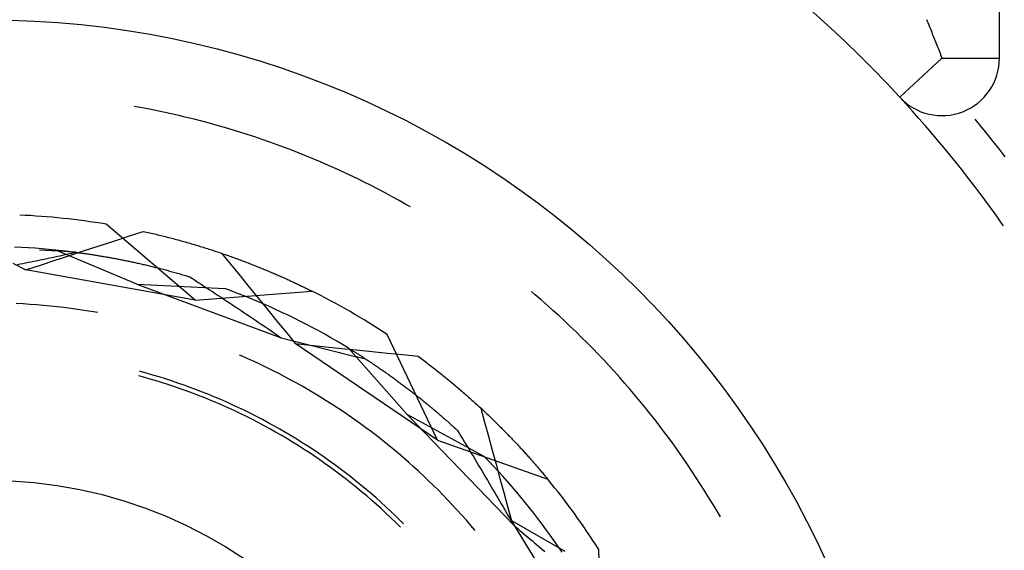
# Model space of a CAD drawing. Units: millimetres. Extents: x 0 to 841, y 0 to 594.
# Drawn here: x 278 to 282, y 391 to 394 of the extents above; entities that cross this region are included whole.
import ezdxf

# ---------------------------------------------------------------- set-up
doc = ezdxf.new("R2010")
doc.units = ezdxf.units.MM
doc.layers.add('SLD-0', color=179, linetype='Continuous')

msp = doc.modelspace()

# ---------------------------------------------------------------- linework, layer by layer
at = {"layer": 'SLD-0'}
for p, q in [((282.2152, 393.4134), (282.2152, 406.3068)), ((281.8981, 393.5813), (281.9009, 393.5744)), ((281.9009, 393.5744), (281.9037, 393.5676)), ((281.9037, 393.5676), (281.9065, 393.5607)), ((281.9065, 393.5607), (281.9093, 393.5538)), ((281.9093, 393.5538), (281.9121, 393.5469)), ((281.9121, 393.5469), (281.9149, 393.54)), ((281.9149, 393.54), (281.9177, 393.5331)), ((281.9177, 393.5331), (281.9205, 393.5261)), ((281.9205, 393.5261), (281.9233, 393.5192)), ((281.9233, 393.5192), (281.926, 393.5122)), ((281.926, 393.5122), (281.9288, 393.5052)), ((281.9288, 393.5052), (281.9316, 393.4982)), ((281.9316, 393.4982), (281.9344, 393.4913)), ((281.9344, 393.4913), (281.9372, 393.4842)), ((281.9372, 393.4842), (281.94, 393.4772)), ((281.94, 393.4772), (281.9428, 393.4702)), ((281.9428, 393.4702), (281.9456, 393.4631)), ((281.9456, 393.4631), (281.9484, 393.4561)), ((281.9484, 393.4561), (281.9512, 393.449)), ((281.9512, 393.449), (281.954, 393.4419)), ((281.954, 393.4419), (281.9568, 393.4348)), ((281.9568, 393.4348), (281.9596, 393.4277)), ((281.9596, 393.4277), (281.9624, 393.4206)), ((281.9624, 393.4206), (281.9652, 393.4134)), ((281.9652, 393.4134), (281.7816, 393.2438)), ((281.9652, 393.4134), (282.2152, 393.4134)), ((281.8096, 393.2132), (281.7816, 393.2438)), ((278.4805, 393.1989), (278.4542, 393.2036)), ((281.8374, 393.1824), (281.8096, 393.2132)), ((278.5142, 393.1925), (278.4805, 393.1989)), ((278.5479, 393.1859), (278.5142, 393.1925)), ((278.5815, 393.1789), (278.5479, 393.1859)), ((278.615, 393.1716), (278.5815, 393.1789)), ((278.6484, 393.164), (278.615, 393.1716)), ((278.6818, 393.156), (278.6484, 393.164)), ((281.8649, 393.1515), (281.8374, 393.1824)), ((278.7151, 393.1478), (278.6818, 393.156)), ((278.7483, 393.1393), (278.7151, 393.1478)), ((278.7815, 393.1304), (278.7483, 393.1393)), ((278.8146, 393.1212), (278.7815, 393.1304)), ((278.8475, 393.1118), (278.8146, 393.1212)), ((281.8922, 393.1203), (281.8649, 393.1515)), ((281.9193, 393.0889), (281.8922, 393.1203)), ((282.1346, 393.1174), (282.1096, 393.1476)), ((282.1612, 393.0846), (282.1346, 393.1174)), ((278.8804, 393.102), (278.8475, 393.1118)), ((278.9132, 393.0919), (278.8804, 393.102)), ((278.9459, 393.0815), (278.9132, 393.0919)), ((278.9785, 393.0708), (278.9459, 393.0815)), ((281.9461, 393.0573), (281.9193, 393.0889)), ((282.1876, 393.0516), (282.1612, 393.0846)), ((279.011, 393.0598), (278.9785, 393.0708)), ((279.0434, 393.0485), (279.011, 393.0598)), ((279.0757, 393.0369), (279.0434, 393.0485)), ((279.1079, 393.025), (279.0757, 393.0369)), ((281.9727, 393.0254), (281.9461, 393.0573)), ((282.2137, 393.0185), (282.1876, 393.0516)), ((279.1399, 393.0128), (279.1079, 393.025)), ((279.1719, 393.0003), (279.1399, 393.0128)), ((279.2037, 392.9875), (279.1719, 393.0003)), ((279.2354, 392.9744), (279.2037, 392.9875)), ((281.999, 392.9934), (281.9727, 393.0254)), ((282.0251, 392.9612), (281.999, 392.9934)), ((282.2396, 392.9851), (282.2137, 393.0185)), ((279.267, 392.9611), (279.2354, 392.9744)), ((279.2985, 392.9474), (279.267, 392.9611)), ((279.3298, 392.9334), (279.2985, 392.9474)), ((282.0509, 392.9288), (282.0251, 392.9612)), ((279.361, 392.9191), (279.3298, 392.9334)), ((279.3921, 392.9046), (279.361, 392.9191)), ((279.423, 392.8897), (279.3921, 392.9046)), ((282.0765, 392.8962), (282.0509, 392.9288)), ((279.4538, 392.8746), (279.423, 392.8897)), ((279.4844, 392.8592), (279.4538, 392.8746)), ((279.5149, 392.8435), (279.4844, 392.8592)), ((282.1018, 392.8634), (282.0765, 392.8962)), ((282.1269, 392.8304), (282.1018, 392.8634)), ((279.5453, 392.8275), (279.5149, 392.8435)), ((279.5755, 392.8112), (279.5453, 392.8275)), ((282.1517, 392.7972), (282.1269, 392.8304)), ((279.6055, 392.7947), (279.5755, 392.8112)), ((279.6354, 392.7779), (279.6055, 392.7947)), ((279.6553, 392.7664), (279.6354, 392.7779)), ((282.1763, 392.7638), (282.1517, 392.7972)), ((282.2006, 392.7302), (282.1763, 392.7638)), ((282.2247, 392.6965), (282.2006, 392.7302)), ((278.7191, 392.3612), (278.3321, 392.6917)), ((282.2328, 392.6849), (282.2247, 392.6965)), ((278.4298, 392.6396), (278.4935, 392.6606)), ((278.4935, 392.6606), (278.5006, 392.659)), ((278.5006, 392.659), (278.5076, 392.6574)), ((278.5076, 392.6574), (278.5147, 392.6559)), ((278.5147, 392.6559), (278.5217, 392.6543)), ((278.5217, 392.6543), (278.5287, 392.6526)), ((278.5287, 392.6526), (278.5356, 392.651)), ((278.5356, 392.651), (278.5426, 392.6494)), ((278.5426, 392.6494), (278.5495, 392.6477)), ((278.5495, 392.6477), (278.5564, 392.6461)), ((278.5564, 392.6461), (278.5633, 392.6444)), ((278.5633, 392.6444), (278.5702, 392.6427)), ((278.3025, 392.5977), (278.3662, 392.6186)), ((278.3662, 392.6186), (278.4298, 392.6396)), ((278.5702, 392.6427), (278.5771, 392.641)), ((278.5771, 392.641), (278.5839, 392.6393)), ((278.5839, 392.6393), (278.5907, 392.6376)), ((278.5907, 392.6376), (278.5975, 392.6359)), ((278.5975, 392.6359), (278.6042, 392.6341)), ((278.6042, 392.6341), (278.611, 392.6324)), ((278.611, 392.6324), (278.6177, 392.6306)), ((278.6177, 392.6306), (278.6244, 392.6288)), ((278.6244, 392.6288), (278.6311, 392.6271)), ((278.6311, 392.6271), (278.6378, 392.6253)), ((278.6378, 392.6253), (278.6444, 392.6235)), ((278.6444, 392.6235), (278.651, 392.6217)), ((278.651, 392.6217), (278.6576, 392.6198)), ((278.6576, 392.6198), (278.6642, 392.618)), ((278.6642, 392.618), (278.6708, 392.6162)), ((278.6708, 392.6162), (278.6773, 392.6143)), ((278.6773, 392.6143), (278.6838, 392.6125)), ((278.6838, 392.6125), (278.6903, 392.6106)), ((278.6903, 392.6106), (278.6968, 392.6087)), ((278.6968, 392.6087), (278.7032, 392.6068)), ((278.7032, 392.6068), (278.7097, 392.6049)), ((278.7097, 392.6049), (278.7161, 392.603)), ((278.7161, 392.603), (278.7225, 392.6011)), ((278.7225, 392.6011), (278.7288, 392.5992)), ((277.9647, 392.5907), (277.9348, 392.592)), ((277.9945, 392.589), (277.9647, 392.5907)), ((278.0244, 392.5871), (277.9945, 392.589)), ((278.0542, 392.5849), (278.0244, 392.5871)), ((278.2002, 392.5697), (278.0425, 392.5795)), ((278.084, 392.5824), (278.0542, 392.5849)), ((278.1137, 392.5795), (278.084, 392.5824)), ((278.4661, 392.431), (278.1137, 392.5795)), ((278.1137, 392.5795), (278.1166, 392.5793)), ((278.1166, 392.5793), (278.1196, 392.579)), ((278.1196, 392.579), (278.1225, 392.5787)), ((278.1225, 392.5787), (278.1255, 392.5784)), ((278.1255, 392.5784), (278.1285, 392.578)), ((278.1285, 392.578), (278.1316, 392.5777)), ((278.1316, 392.5777), (278.1346, 392.5774)), ((278.1346, 392.5774), (278.1378, 392.5771)), ((278.1378, 392.5771), (278.1409, 392.5767)), ((278.1409, 392.5767), (278.1441, 392.5764)), ((278.1434, 392.5573), (278.1548, 392.5598)), ((278.1441, 392.5764), (278.1473, 392.576)), ((278.1473, 392.576), (278.1505, 392.5757)), ((278.1505, 392.5757), (278.1538, 392.5753)), ((278.1538, 392.5753), (278.1571, 392.5749)), ((278.1548, 392.5598), (278.1661, 392.5622)), ((278.1571, 392.5749), (278.1604, 392.5745)), ((278.1604, 392.5745), (278.1637, 392.5742)), ((278.1637, 392.5742), (278.1671, 392.5738)), ((278.1661, 392.5622), (278.1775, 392.5647)), ((278.1671, 392.5738), (278.1705, 392.5734)), ((278.1705, 392.5734), (278.1739, 392.573)), ((278.1739, 392.573), (278.1774, 392.5725)), ((278.1751, 392.5559), (278.2388, 392.5768)), ((278.1774, 392.5725), (278.1809, 392.5721)), ((278.1775, 392.5647), (278.1888, 392.5672)), ((278.1809, 392.5721), (278.1844, 392.5717)), ((278.1844, 392.5717), (278.188, 392.5712)), ((278.188, 392.5712), (278.1916, 392.5708)), ((278.1888, 392.5672), (278.2002, 392.5697)), ((278.1916, 392.5708), (278.1952, 392.5703)), ((278.1952, 392.5703), (278.1988, 392.5699)), ((278.1988, 392.5699), (278.2025, 392.5694)), ((278.2002, 392.5697), (278.263, 392.5609)), ((278.2025, 392.5694), (278.2061, 392.5689)), ((278.2061, 392.5689), (278.2099, 392.5684)), ((278.2099, 392.5684), (278.2136, 392.5679)), ((278.2136, 392.5679), (278.2174, 392.5674)), ((278.2174, 392.5674), (278.2212, 392.5669)), ((278.2212, 392.5669), (278.225, 392.5664)), ((278.225, 392.5664), (278.2289, 392.5659)), ((278.2289, 392.5659), (278.2327, 392.5653)), ((278.2327, 392.5653), (278.2366, 392.5648)), ((278.2366, 392.5648), (278.2406, 392.5642)), ((278.2388, 392.5768), (278.3025, 392.5977)), ((278.2406, 392.5642), (278.2445, 392.5636)), ((278.2445, 392.5636), (278.2485, 392.5631)), ((278.2485, 392.5631), (278.2525, 392.5625)), ((278.2525, 392.5625), (278.2566, 392.5619)), ((278.2566, 392.5619), (278.2606, 392.5613)), ((278.2606, 392.5613), (278.2647, 392.5607)), ((278.263, 392.5609), (278.3024, 392.5547)), ((278.2647, 392.5607), (278.2688, 392.56)), ((278.2688, 392.56), (278.273, 392.5594)), ((278.273, 392.5594), (278.2771, 392.5588)), ((278.2771, 392.5588), (278.2813, 392.5581)), ((278.7288, 392.5992), (278.7352, 392.5973)), ((278.7352, 392.5973), (278.7415, 392.5953)), ((278.7415, 392.5953), (278.7478, 392.5934)), ((278.7478, 392.5934), (278.7541, 392.5915)), ((278.7541, 392.5915), (278.7603, 392.5895)), ((278.7603, 392.5895), (278.7666, 392.5875)), ((278.7666, 392.5875), (278.7728, 392.5856)), ((278.7728, 392.5856), (278.779, 392.5836)), ((278.779, 392.5836), (278.7852, 392.5816)), ((278.7852, 392.5816), (278.7913, 392.5796)), ((278.7913, 392.5796), (278.7975, 392.5776)), ((278.7975, 392.5776), (278.8036, 392.5756)), ((278.8036, 392.5756), (278.8097, 392.5736)), ((278.8097, 392.5736), (278.8157, 392.5715)), ((278.8157, 392.5715), (278.8218, 392.5695)), ((278.8218, 392.5695), (278.8278, 392.5675)), ((278.8278, 392.5675), (278.8338, 392.5654)), ((278.8338, 392.5654), (278.8398, 392.5634)), ((278.8344, 392.5652), (278.8745, 392.5162)), ((278.8398, 392.5634), (278.8458, 392.5613)), ((278.8458, 392.5613), (278.8517, 392.5593)), ((278.8517, 392.5593), (278.8576, 392.5572)), ((277.9275, 392.5219), (277.984, 392.4933)), ((277.9473, 392.5166), (277.959, 392.5189)), ((277.959, 392.5189), (277.9706, 392.5213)), ((277.9706, 392.5213), (277.9823, 392.5236)), ((277.9823, 392.5236), (277.9939, 392.526)), ((277.9939, 392.526), (278.0055, 392.5284)), ((278.0055, 392.5284), (278.017, 392.5307)), ((278.017, 392.5307), (278.0286, 392.5331)), ((278.0286, 392.5331), (278.0401, 392.5355)), ((278.0401, 392.5355), (278.0517, 392.5379)), ((278.0477, 392.5141), (278.1114, 392.535)), ((278.0517, 392.5379), (278.0632, 392.5403)), ((278.0632, 392.5403), (278.0747, 392.5427)), ((278.0747, 392.5427), (278.0862, 392.5451)), ((278.0862, 392.5451), (278.0977, 392.5475)), ((278.0977, 392.5475), (278.1091, 392.55)), ((278.1091, 392.55), (278.1206, 392.5524)), ((278.1114, 392.535), (278.1751, 392.5559)), ((278.1206, 392.5524), (278.132, 392.5549)), ((278.132, 392.5549), (278.1434, 392.5573)), ((278.2813, 392.5581), (278.2855, 392.5575)), ((278.2855, 392.5575), (278.2898, 392.5568)), ((278.2898, 392.5568), (278.294, 392.5561)), ((278.294, 392.5561), (278.2983, 392.5554)), ((278.2983, 392.5554), (278.3026, 392.5547)), ((278.3026, 392.5547), (278.3069, 392.554)), ((278.3069, 392.554), (278.3113, 392.5533)), ((278.3113, 392.5533), (278.3157, 392.5525)), ((278.3157, 392.5525), (278.3201, 392.5518)), ((278.3201, 392.5518), (278.3245, 392.551)), ((278.3245, 392.551), (278.329, 392.5503)), ((278.329, 392.5503), (278.3334, 392.5495)), ((278.3334, 392.5495), (278.3379, 392.5487)), ((278.3379, 392.5487), (278.3425, 392.5479)), ((278.3425, 392.5479), (278.347, 392.5471)), ((278.347, 392.5471), (278.3516, 392.5463)), ((278.3516, 392.5463), (278.3562, 392.5454)), ((278.3562, 392.5454), (278.3608, 392.5446)), ((278.3608, 392.5446), (278.3654, 392.5437)), ((278.3654, 392.5437), (278.3701, 392.5429)), ((278.3701, 392.5429), (278.3747, 392.542)), ((278.3747, 392.542), (278.3794, 392.5411)), ((278.3794, 392.5411), (278.3842, 392.5402)), ((278.3842, 392.5402), (278.3889, 392.5393)), ((278.3889, 392.5393), (278.3937, 392.5384)), ((278.3937, 392.5384), (278.3985, 392.5374)), ((278.3985, 392.5374), (278.4033, 392.5365)), ((278.4033, 392.5365), (278.4081, 392.5355)), ((278.4081, 392.5355), (278.413, 392.5345)), ((278.413, 392.5345), (278.4179, 392.5335)), ((278.4179, 392.5335), (278.4228, 392.5325)), ((278.4228, 392.5325), (278.4277, 392.5315)), ((278.4277, 392.5315), (278.4327, 392.5305)), ((278.4327, 392.5305), (278.4376, 392.5294)), ((278.4376, 392.5294), (278.4426, 392.5284)), ((278.4426, 392.5284), (278.4476, 392.5273)), ((278.4476, 392.5273), (278.4527, 392.5262)), ((278.4527, 392.5262), (278.4577, 392.5251)), ((278.4577, 392.5251), (278.4628, 392.524)), ((278.4628, 392.524), (278.4679, 392.5229)), ((278.4679, 392.5229), (278.473, 392.5217)), ((278.473, 392.5217), (278.4782, 392.5206)), ((278.4782, 392.5206), (278.4834, 392.5194)), ((278.4834, 392.5194), (278.4886, 392.5182)), ((278.4886, 392.5182), (278.4938, 392.517)), ((278.4938, 392.517), (278.499, 392.5158)), ((278.499, 392.5158), (278.5043, 392.5146)), ((278.8576, 392.5572), (278.8635, 392.5551)), ((278.8635, 392.5551), (278.8694, 392.5531)), ((278.8694, 392.5531), (278.8752, 392.551)), ((278.8745, 392.5162), (278.9146, 392.4672)), ((278.8752, 392.551), (278.8811, 392.5489)), ((278.8811, 392.5489), (278.8869, 392.5468)), ((278.8869, 392.5468), (278.8927, 392.5447)), ((278.8927, 392.5447), (278.8985, 392.5426)), ((278.8985, 392.5426), (278.9042, 392.5405)), ((278.9042, 392.5405), (278.9099, 392.5384)), ((278.9099, 392.5384), (278.9156, 392.5363)), ((278.9156, 392.5363), (278.9213, 392.5341)), ((278.9213, 392.5341), (278.927, 392.532)), ((278.927, 392.532), (278.9326, 392.5299)), ((278.9326, 392.5299), (278.9382, 392.5278)), ((278.9382, 392.5278), (278.9438, 392.5256)), ((278.9438, 392.5256), (278.9494, 392.5235)), ((278.9494, 392.5235), (278.955, 392.5213)), ((278.955, 392.5213), (278.9605, 392.5192)), ((278.9605, 392.5192), (278.966, 392.517)), ((278.966, 392.517), (278.9715, 392.5149)), ((277.984, 392.4933), (278.0477, 392.5141)), ((278.7191, 392.3612), (277.984, 392.4933)), ((278.5043, 392.5146), (278.5095, 392.5133)), ((278.5095, 392.5133), (278.5148, 392.5121)), ((278.5148, 392.5121), (278.5202, 392.5108)), ((278.5202, 392.5108), (278.5255, 392.5095)), ((278.5255, 392.5095), (278.5309, 392.5082)), ((278.5309, 392.5082), (278.5363, 392.5069)), ((278.5363, 392.5069), (278.5417, 392.5056)), ((278.5417, 392.5056), (278.5471, 392.5042)), ((278.5471, 392.5042), (278.5525, 392.5028)), ((278.5525, 392.5028), (278.558, 392.5015)), ((278.558, 392.5015), (278.5635, 392.5)), ((278.5635, 392.5), (278.569, 392.4986)), ((278.569, 392.4986), (278.5745, 392.4972)), ((278.5745, 392.4972), (278.5801, 392.4957)), ((278.5801, 392.4957), (278.5857, 392.4943)), ((278.5857, 392.4943), (278.5913, 392.4928)), ((278.5913, 392.4928), (278.5969, 392.4913)), ((278.5969, 392.4913), (278.6025, 392.4898)), ((278.6025, 392.4898), (278.6082, 392.4882)), ((278.6082, 392.4882), (278.6139, 392.4867)), ((278.6139, 392.4867), (278.6196, 392.4851)), ((278.6196, 392.4851), (278.6253, 392.4835)), ((278.6253, 392.4835), (278.631, 392.4819)), ((278.631, 392.4819), (278.6368, 392.4803)), ((278.6368, 392.4803), (278.6426, 392.4786)), ((278.6426, 392.4786), (278.6484, 392.477)), ((278.6484, 392.477), (278.6542, 392.4753)), ((278.6542, 392.4753), (278.66, 392.4736)), ((278.66, 392.4736), (278.6659, 392.4719)), ((278.9715, 392.5149), (278.9769, 392.5127)), ((278.9769, 392.5127), (278.9824, 392.5106)), ((278.9824, 392.5106), (278.9878, 392.5084)), ((278.9878, 392.5084), (278.9932, 392.5062)), ((278.9932, 392.5062), (278.9986, 392.504)), ((278.9986, 392.504), (279.0039, 392.5019)), ((279.0039, 392.5019), (279.0093, 392.4997)), ((279.0093, 392.4997), (279.0146, 392.4975)), ((279.0146, 392.4975), (279.0199, 392.4953)), ((279.0199, 392.4953), (279.0252, 392.4932)), ((279.0252, 392.4932), (279.0304, 392.491)), ((279.0304, 392.491), (279.0356, 392.4888)), ((279.0356, 392.4888), (279.0408, 392.4866)), ((279.0408, 392.4866), (279.046, 392.4844)), ((279.046, 392.4844), (279.0512, 392.4822)), ((279.0512, 392.4822), (279.0563, 392.48)), ((279.0563, 392.48), (279.0614, 392.4778)), ((279.0614, 392.4778), (279.0665, 392.4756)), ((279.0665, 392.4756), (279.0716, 392.4734)), ((279.0716, 392.4734), (279.0766, 392.4712)), ((278.4661, 392.431), (278.8479, 392.412)), ((278.4661, 392.431), (279.093, 392.1984)), ((278.6659, 392.4719), (278.6718, 392.4701)), ((278.6718, 392.4701), (278.6777, 392.4684)), ((278.6777, 392.4684), (278.6836, 392.4666)), ((278.6836, 392.4666), (278.6895, 392.4648)), ((278.6895, 392.4648), (278.6955, 392.463)), ((278.6955, 392.463), (278.7079, 392.455)), ((278.7079, 392.455), (278.7203, 392.447)), ((278.7203, 392.447), (278.7326, 392.439)), ((278.7326, 392.439), (278.745, 392.4309)), ((278.745, 392.4309), (278.7574, 392.4229)), ((278.9146, 392.4672), (278.9546, 392.4181)), ((279.0766, 392.4712), (279.0817, 392.469)), ((279.0817, 392.469), (279.0867, 392.4668)), ((279.0867, 392.4668), (279.0916, 392.4646)), ((279.0916, 392.4646), (279.0966, 392.4624)), ((279.0966, 392.4624), (279.1015, 392.4602)), ((279.1015, 392.4602), (279.1065, 392.458)), ((279.1065, 392.458), (279.1114, 392.4558)), ((279.1114, 392.4558), (279.1162, 392.4536)), ((279.1162, 392.4536), (279.1211, 392.4514)), ((279.1211, 392.4514), (279.1259, 392.4492)), ((279.1259, 392.4492), (279.1307, 392.447)), ((279.1307, 392.447), (279.1355, 392.4448)), ((279.1355, 392.4448), (279.1402, 392.4426)), ((279.1402, 392.4426), (279.145, 392.4404)), ((279.145, 392.4404), (279.1497, 392.4382)), ((279.1497, 392.4382), (279.1544, 392.436)), ((279.1544, 392.436), (279.1591, 392.4338)), ((279.1591, 392.4338), (279.1637, 392.4317)), ((279.1637, 392.4317), (279.1683, 392.4295)), ((278.7191, 392.3612), (279.2264, 392.4011)), ((278.7574, 392.4229), (278.7698, 392.4148)), ((278.7698, 392.4148), (278.7822, 392.4067)), ((278.7822, 392.4067), (278.7946, 392.3986)), ((278.7946, 392.3986), (278.807, 392.3904)), ((278.807, 392.3904), (278.8194, 392.3823)), ((278.876, 392.4016), (278.8479, 392.412)), ((278.9039, 392.3909), (278.876, 392.4016)), ((278.9318, 392.38), (278.9039, 392.3909)), ((278.9546, 392.4181), (278.9947, 392.3691)), ((279.1683, 392.4295), (279.1729, 392.4273)), ((279.1729, 392.4273), (279.1775, 392.4251)), ((279.1775, 392.4251), (279.1821, 392.4229)), ((279.1821, 392.4229), (279.1866, 392.4207)), ((279.1866, 392.4207), (279.1911, 392.4185)), ((279.1911, 392.4185), (279.1956, 392.4163)), ((279.1956, 392.4163), (279.2001, 392.4142)), ((279.2001, 392.4142), (279.2045, 392.412)), ((279.2045, 392.412), (279.209, 392.4098)), ((279.209, 392.4098), (279.2134, 392.4076)), ((279.2134, 392.4076), (279.2178, 392.4055)), ((279.2178, 392.4055), (279.2221, 392.4033)), ((279.2221, 392.4033), (279.2264, 392.4011)), ((280.1968, 392.385), (280.1807, 392.3985)), ((277.9713, 392.345), (277.9416, 392.3465)), ((278.001, 392.3431), (277.9713, 392.345)), ((278.8194, 392.3823), (278.8318, 392.3741)), ((278.8318, 392.3741), (278.8443, 392.3659)), ((278.8443, 392.3659), (278.8567, 392.3577)), ((278.8567, 392.3577), (278.8691, 392.3495)), ((278.8691, 392.3495), (278.8815, 392.3412)), ((278.9595, 392.3688), (278.9318, 392.38)), ((278.9871, 392.3573), (278.9595, 392.3688)), ((279.0146, 392.3455), (278.9871, 392.3573)), ((278.9947, 392.3691), (279.0347, 392.32)), ((279.042, 392.3335), (279.0146, 392.3455)), ((280.2228, 392.3627), (280.1968, 392.385)), ((280.2487, 392.3401), (280.2228, 392.3627)), ((278.0307, 392.341), (278.001, 392.3431)), ((278.0603, 392.3385), (278.0307, 392.341)), ((278.0899, 392.3357), (278.0603, 392.3385)), ((278.1195, 392.3326), (278.0899, 392.3357)), ((278.1491, 392.3292), (278.1195, 392.3326)), ((278.1786, 392.3254), (278.1491, 392.3292)), ((278.2081, 392.3214), (278.1786, 392.3254)), ((278.2375, 392.317), (278.2081, 392.3214)), ((278.2669, 392.3123), (278.2375, 392.317)), ((278.2962, 392.3073), (278.2669, 392.3123)), ((278.8815, 392.3412), (278.8939, 392.3329)), ((278.8939, 392.3329), (278.9064, 392.3247)), ((278.9064, 392.3247), (278.9188, 392.3164)), ((278.9188, 392.3164), (278.9312, 392.308)), ((278.9312, 392.308), (278.9436, 392.2997)), ((279.0347, 392.32), (279.0747, 392.2709)), ((279.0692, 392.3212), (279.042, 392.3335)), ((279.0963, 392.3086), (279.0692, 392.3212)), ((279.1234, 392.2958), (279.0963, 392.3086)), ((280.2743, 392.3173), (280.2487, 392.3401)), ((280.2997, 392.2943), (280.2743, 392.3173)), ((278.9436, 392.2997), (278.9561, 392.2913)), ((278.9561, 392.2913), (278.9685, 392.283)), ((278.9685, 392.283), (278.981, 392.2746)), ((278.981, 392.2746), (278.9934, 392.2662)), ((278.9934, 392.2662), (279.0059, 392.2578)), ((279.0747, 392.2709), (279.1147, 392.2218)), ((279.1502, 392.2827), (279.1234, 392.2958)), ((279.177, 392.2693), (279.1502, 392.2827)), ((279.2036, 392.2557), (279.177, 392.2693)), ((280.3249, 392.271), (280.2997, 392.2943)), ((280.3499, 392.2475), (280.3249, 392.271)), ((279.0059, 392.2578), (279.0183, 392.2493)), ((279.0183, 392.2493), (279.0308, 392.2409)), ((279.0308, 392.2409), (279.0432, 392.2324)), ((279.0432, 392.2324), (279.0557, 392.2239)), ((279.0557, 392.2239), (279.0681, 392.2154)), ((279.1147, 392.2218), (279.1546, 392.1727)), ((279.2301, 392.2418), (279.2036, 392.2557)), ((279.2564, 392.2276), (279.2301, 392.2418)), ((279.2826, 392.2132), (279.2564, 392.2276)), ((280.3747, 392.2237), (280.3499, 392.2475)), ((280.3992, 392.1998), (280.3747, 392.2237)), ((279.0681, 392.2154), (279.0806, 392.2069)), ((279.0806, 392.2069), (279.093, 392.1984)), ((279.093, 392.1984), (279.1046, 392.1954)), ((279.1046, 392.1954), (279.1162, 392.1923)), ((279.1162, 392.1923), (279.1278, 392.1893)), ((279.1278, 392.1893), (279.1394, 392.1863)), ((279.1394, 392.1863), (279.151, 392.1833)), ((279.151, 392.1833), (279.1625, 392.1803)), ((279.1625, 392.1803), (279.1741, 392.1773)), ((279.1741, 392.1773), (279.1856, 392.1743)), ((279.1856, 392.1743), (279.1972, 392.1713)), ((279.3086, 392.1985), (279.2826, 392.2132)), ((279.3345, 392.1836), (279.3086, 392.1985)), ((279.3603, 392.1684), (279.3345, 392.1836)), ((279.7724, 391.7531), (279.5533, 392.2124)), ((280.4235, 392.1756), (280.3992, 392.1998)), ((280.4476, 392.1511), (280.4235, 392.1756)), ((279.1546, 392.1727), (279.2213, 392.1658)), ((279.7724, 391.7531), (279.1546, 392.1727)), ((279.1972, 392.1713), (279.2087, 392.1684)), ((279.2087, 392.1684), (279.2202, 392.1654)), ((279.2202, 392.1654), (279.2317, 392.1625)), ((279.2213, 392.1658), (279.288, 392.159)), ((279.2317, 392.1625), (279.2432, 392.1596)), ((279.2432, 392.1596), (279.2547, 392.1567)), ((279.2547, 392.1567), (279.2661, 392.1538)), ((279.2661, 392.1538), (279.2776, 392.1509)), ((279.2776, 392.1509), (279.2891, 392.148)), ((279.288, 392.159), (279.3547, 392.1521)), ((279.2891, 392.148), (279.3005, 392.1452)), ((279.3005, 392.1452), (279.3119, 392.1423)), ((279.3119, 392.1423), (279.3233, 392.1395)), ((279.3233, 392.1395), (279.3347, 392.1367)), ((279.3347, 392.1367), (279.3461, 392.1338)), ((279.3461, 392.1338), (279.3575, 392.131)), ((279.3547, 392.1521), (279.4213, 392.1453)), ((279.3575, 392.131), (279.3689, 392.1283)), ((279.3859, 392.1529), (279.3603, 392.1684)), ((279.6389, 391.8662), (279.3859, 392.1529)), ((279.3859, 392.1529), (279.3884, 392.1514)), ((279.3884, 392.1514), (279.3909, 392.1499)), ((279.3909, 392.1499), (279.3934, 392.1483)), ((279.3934, 392.1483), (279.396, 392.1467)), ((279.396, 392.1467), (279.3986, 392.1451)), ((279.3986, 392.1451), (279.4012, 392.1435)), ((279.4012, 392.1435), (279.4038, 392.1419)), ((279.4038, 392.1419), (279.4065, 392.1402)), ((279.4065, 392.1402), (279.4091, 392.1386)), ((279.4091, 392.1386), (279.4119, 392.1369)), ((279.4119, 392.1369), (279.4146, 392.1352)), ((279.4146, 392.1352), (279.4173, 392.1335)), ((279.4173, 392.1335), (279.4201, 392.1317)), ((279.4201, 392.1317), (279.4229, 392.1299)), ((279.4213, 392.1453), (279.488, 392.1385)), ((279.488, 392.1385), (279.5547, 392.1318)), ((279.5547, 392.1318), (279.6214, 392.125)), ((280.4715, 392.1265), (280.4476, 392.1511)), ((278.9214, 392.1189), (278.9123, 392.1228)), ((278.9486, 392.1069), (278.9214, 392.1189)), ((278.9757, 392.0945), (278.9486, 392.1069)), ((279.0027, 392.0819), (278.9757, 392.0945)), ((279.3689, 392.1283), (279.3803, 392.1255)), ((279.3803, 392.1255), (279.3916, 392.1227)), ((279.3916, 392.1227), (279.403, 392.12)), ((279.403, 392.12), (279.4143, 392.1173)), ((279.4143, 392.1173), (279.4256, 392.1146)), ((279.4229, 392.1299), (279.4257, 392.1282)), ((279.4256, 392.1146), (279.4369, 392.1119)), ((279.4257, 392.1282), (279.4286, 392.1264)), ((279.4286, 392.1264), (279.4315, 392.1245)), ((279.4315, 392.1245), (279.4344, 392.1227)), ((279.4344, 392.1227), (279.4373, 392.1208)), ((279.4369, 392.1119), (279.4482, 392.1092)), ((279.4373, 392.1208), (279.4402, 392.119)), ((279.4402, 392.119), (279.4432, 392.1171)), ((279.4432, 392.1171), (279.4462, 392.1151)), ((279.4462, 392.1151), (279.4492, 392.1132)), ((279.4482, 392.1092), (279.4595, 392.1065)), ((279.4492, 392.1132), (279.4522, 392.1112)), ((279.4522, 392.1112), (279.4553, 392.1093)), ((279.4553, 392.1093), (279.4583, 392.1073)), ((279.4583, 392.1073), (279.4614, 392.1053)), ((279.4614, 392.1053), (279.4645, 392.1032)), ((279.4645, 392.1032), (279.4677, 392.1012)), ((279.4677, 392.1012), (279.4708, 392.0991)), ((279.4708, 392.0991), (279.474, 392.097)), ((279.474, 392.097), (279.4772, 392.0949)), ((279.4772, 392.0949), (279.4804, 392.0928)), ((279.4804, 392.0928), (279.4837, 392.0906)), ((279.4837, 392.0906), (279.4869, 392.0885)), ((279.4869, 392.0885), (279.4902, 392.0863)), ((279.6214, 392.125), (279.6881, 392.1183)), ((279.6881, 392.1183), (279.6939, 392.114)), ((279.6939, 392.114), (279.6997, 392.1097)), ((279.6997, 392.1097), (279.7055, 392.1054)), ((279.7055, 392.1054), (279.7113, 392.1011)), ((279.7113, 392.1011), (279.717, 392.0967)), ((279.717, 392.0967), (279.7227, 392.0924)), ((279.7227, 392.0924), (279.7284, 392.0881)), ((279.7284, 392.0881), (279.7341, 392.0838)), ((280.4951, 392.1016), (280.4715, 392.1265)), ((280.5185, 392.0765), (280.4951, 392.1016)), ((278.4801, 392.0515), (278.4778, 392.0521)), ((278.5077, 392.0439), (278.4801, 392.0515)), ((279.0295, 392.069), (279.0027, 392.0819)), ((279.0562, 392.0558), (279.0295, 392.069)), ((279.0827, 392.0424), (279.0562, 392.0558)), ((279.4902, 392.0863), (279.4935, 392.0841)), ((279.4935, 392.0841), (279.4968, 392.0818)), ((279.4968, 392.0818), (279.5002, 392.0796)), ((279.5002, 392.0796), (279.5035, 392.0773)), ((279.5035, 392.0773), (279.5069, 392.075)), ((279.5069, 392.075), (279.5103, 392.0727)), ((279.5103, 392.0727), (279.5137, 392.0704)), ((279.5137, 392.0704), (279.5172, 392.068)), ((279.5172, 392.068), (279.5206, 392.0657)), ((279.5206, 392.0657), (279.5241, 392.0633)), ((279.5241, 392.0633), (279.5276, 392.0609)), ((279.5276, 392.0609), (279.5311, 392.0585)), ((279.5311, 392.0585), (279.5346, 392.056)), ((279.5346, 392.056), (279.5382, 392.0536)), ((279.5382, 392.0536), (279.5417, 392.0511)), ((279.5417, 392.0511), (279.5453, 392.0486)), ((279.5453, 392.0486), (279.5489, 392.0461)), ((279.5489, 392.0461), (279.5525, 392.0435)), ((279.7341, 392.0838), (279.7397, 392.0794)), ((279.7397, 392.0794), (279.7453, 392.0751)), ((279.7453, 392.0751), (279.7509, 392.0708)), ((279.7509, 392.0708), (279.7565, 392.0664)), ((279.7565, 392.0664), (279.762, 392.0621)), ((279.762, 392.0621), (279.7675, 392.0578)), ((279.7675, 392.0578), (279.773, 392.0534)), ((279.773, 392.0534), (279.7785, 392.0491)), ((279.7785, 392.0491), (279.784, 392.0447)), ((280.5417, 392.0512), (280.5185, 392.0765)), ((280.5646, 392.0257), (280.5417, 392.0512)), ((278.4909, 392.0278), (278.4726, 392.0328)), ((278.5184, 392.0201), (278.4909, 392.0278)), ((278.5352, 392.036), (278.5077, 392.0439)), ((278.5457, 392.0121), (278.5184, 392.0201)), ((278.5626, 392.0278), (278.5352, 392.036)), ((278.5729, 392.0037), (278.5457, 392.0121)), ((278.5899, 392.0193), (278.5626, 392.0278)), ((278.6001, 391.995), (278.5729, 392.0037)), ((278.6172, 392.0105), (278.5899, 392.0193)), ((278.6443, 392.0014), (278.6172, 392.0105)), ((279.1091, 392.0286), (279.0827, 392.0424)), ((279.1353, 392.0146), (279.1091, 392.0286)), ((279.1614, 392.0003), (279.1353, 392.0146)), ((279.5525, 392.0435), (279.5561, 392.0409)), ((279.5561, 392.0409), (279.5598, 392.0384)), ((279.5598, 392.0384), (279.5634, 392.0358)), ((279.5634, 392.0358), (279.5671, 392.0331)), ((279.5671, 392.0331), (279.5708, 392.0305)), ((279.5708, 392.0305), (279.5745, 392.0278)), ((279.5745, 392.0278), (279.5782, 392.0252)), ((279.5782, 392.0252), (279.582, 392.0225)), ((279.582, 392.0225), (279.5857, 392.0197)), ((279.5857, 392.0197), (279.5895, 392.017)), ((279.5895, 392.017), (279.5933, 392.0142)), ((279.5933, 392.0142), (279.5971, 392.0114)), ((279.5971, 392.0114), (279.6009, 392.0086)), ((279.6009, 392.0086), (279.6048, 392.0058)), ((279.6048, 392.0058), (279.6086, 392.003)), ((279.6086, 392.003), (279.6125, 392.0001)), ((279.784, 392.0447), (279.7894, 392.0404)), ((279.7894, 392.0404), (279.7948, 392.0361)), ((279.7948, 392.0361), (279.8002, 392.0317)), ((279.8002, 392.0317), (279.8055, 392.0274)), ((279.8055, 392.0274), (279.8109, 392.023)), ((279.8109, 392.023), (279.8162, 392.0187)), ((279.8162, 392.0187), (279.8215, 392.0143)), ((279.8215, 392.0143), (279.8267, 392.01)), ((279.8267, 392.01), (279.832, 392.0056)), ((279.832, 392.0056), (279.8372, 392.0013)), ((280.5873, 391.9999), (280.5646, 392.0257)), ((278.6272, 391.9861), (278.6001, 391.995)), ((278.6541, 391.9768), (278.6272, 391.9861)), ((278.6713, 391.992), (278.6443, 392.0014)), ((278.6809, 391.9673), (278.6541, 391.9768)), ((278.6982, 391.9822), (278.6713, 391.992)), ((278.7077, 391.9574), (278.6809, 391.9673)), ((278.725, 391.9722), (278.6982, 391.9822)), ((278.7517, 391.9619), (278.725, 391.9722)), ((278.7783, 391.9513), (278.7517, 391.9619)), ((279.1873, 391.9857), (279.1614, 392.0003)), ((279.2131, 391.9708), (279.1873, 391.9857)), ((279.2387, 391.9556), (279.2131, 391.9708)), ((279.6125, 392.0001), (279.6164, 391.9972)), ((279.6164, 391.9972), (279.6202, 391.9943)), ((279.6202, 391.9943), (279.6242, 391.9914)), ((279.6242, 391.9914), (279.6281, 391.9885)), ((279.6281, 391.9885), (279.632, 391.9855)), ((279.632, 391.9855), (279.636, 391.9825)), ((279.636, 391.9825), (279.6399, 391.9795)), ((279.6399, 391.9795), (279.6439, 391.9765)), ((279.6439, 391.9765), (279.6479, 391.9734)), ((279.6479, 391.9734), (279.6519, 391.9703)), ((279.6519, 391.9703), (279.656, 391.9672)), ((279.656, 391.9672), (279.66, 391.9641)), ((279.66, 391.9641), (279.6641, 391.961)), ((279.6641, 391.961), (279.6681, 391.9578)), ((279.8372, 392.0013), (279.8424, 391.9969)), ((279.8424, 391.9969), (279.8476, 391.9926)), ((279.8476, 391.9926), (279.8527, 391.9882)), ((279.8527, 391.9882), (279.8578, 391.9839)), ((279.8578, 391.9839), (279.8629, 391.9796)), ((279.8629, 391.9796), (279.868, 391.9752)), ((279.868, 391.9752), (279.8731, 391.9709)), ((279.8731, 391.9709), (279.8781, 391.9665)), ((279.8781, 391.9665), (279.8831, 391.9622)), ((279.8831, 391.9622), (279.8881, 391.9578)), ((280.6097, 391.974), (280.5873, 391.9999)), ((280.6319, 391.9478), (280.6097, 391.974)), ((278.7343, 391.9472), (278.7077, 391.9574)), ((278.7608, 391.9368), (278.7343, 391.9472)), ((278.7872, 391.926), (278.7608, 391.9368)), ((278.8048, 391.9404), (278.7783, 391.9513)), ((278.8135, 391.915), (278.7872, 391.926)), ((278.8311, 391.9292), (278.8048, 391.9404)), ((278.8573, 391.9177), (278.8311, 391.9292)), ((278.8834, 391.9059), (278.8573, 391.9177)), ((279.2641, 391.9402), (279.2387, 391.9556)), ((279.2894, 391.9245), (279.2641, 391.9402)), ((279.3145, 391.9085), (279.2894, 391.9245)), ((279.6681, 391.9578), (279.6722, 391.9546)), ((279.6722, 391.9546), (279.6763, 391.9514)), ((279.6763, 391.9514), (279.6804, 391.9482)), ((279.6804, 391.9482), (279.6845, 391.9449)), ((279.6845, 391.9449), (279.6887, 391.9416)), ((279.6887, 391.9416), (279.6928, 391.9384)), ((279.6928, 391.9384), (279.697, 391.935)), ((279.697, 391.935), (279.7012, 391.9317)), ((279.7012, 391.9317), (279.7054, 391.9283)), ((279.7054, 391.9283), (279.7096, 391.9249)), ((279.7096, 391.9249), (279.7138, 391.9215)), ((279.7138, 391.9215), (279.718, 391.9181)), ((279.718, 391.9181), (279.7223, 391.9146)), ((279.8881, 391.9578), (279.8931, 391.9535)), ((279.8931, 391.9535), (279.898, 391.9492)), ((279.898, 391.9492), (279.903, 391.9448)), ((279.903, 391.9448), (279.9079, 391.9405)), ((279.9079, 391.9405), (279.9127, 391.9362)), ((279.9127, 391.9362), (279.9176, 391.9318)), ((279.9176, 391.9318), (279.9224, 391.9275)), ((279.9224, 391.9275), (279.9272, 391.9232)), ((279.9272, 391.9232), (279.932, 391.9189)), ((279.932, 391.9189), (279.9368, 391.9145)), ((280.6539, 391.9215), (280.6319, 391.9478)), ((280.6756, 391.8949), (280.6539, 391.9215)), ((278.8396, 391.9036), (278.8135, 391.915)), ((278.8656, 391.892), (278.8396, 391.9036)), ((278.8915, 391.88), (278.8656, 391.892)), ((278.9093, 391.8938), (278.8834, 391.9059)), ((278.9173, 391.8678), (278.8915, 391.88)), ((278.9351, 391.8814), (278.9093, 391.8938)), ((278.9608, 391.8687), (278.9351, 391.8814)), ((279.3394, 391.8923), (279.3145, 391.9085)), ((279.3642, 391.8758), (279.3394, 391.8923)), ((279.3887, 391.859), (279.3642, 391.8758)), ((279.7223, 391.9146), (279.7265, 391.9112)), ((279.7265, 391.9112), (279.7308, 391.9077)), ((279.7308, 391.9077), (279.7351, 391.9041)), ((279.7351, 391.9041), (279.7393, 391.9006)), ((279.7393, 391.9006), (279.7436, 391.897)), ((279.7436, 391.897), (279.748, 391.8934)), ((279.748, 391.8934), (279.7523, 391.8898)), ((279.7523, 391.8898), (279.7566, 391.8861)), ((279.7566, 391.8861), (279.761, 391.8825)), ((279.761, 391.8825), (279.7653, 391.8788)), ((279.7653, 391.8788), (279.7697, 391.8751)), ((279.7697, 391.8751), (279.7741, 391.8713)), ((279.9368, 391.9145), (279.9415, 391.9102)), ((279.9415, 391.9102), (279.9463, 391.9059)), ((279.9463, 391.9059), (279.951, 391.9016)), ((279.951, 391.9016), (279.9556, 391.8973)), ((279.9556, 391.8973), (279.9603, 391.893)), ((279.9603, 391.893), (279.9649, 391.8887)), ((279.9607, 391.8925), (279.9774, 391.8314)), ((279.9649, 391.8887), (279.9695, 391.8844)), ((279.9695, 391.8844), (279.9741, 391.8801)), ((279.9741, 391.8801), (279.9787, 391.8758)), ((279.9787, 391.8758), (279.9832, 391.8715)), ((280.697, 391.8682), (280.6756, 391.8949)), ((278.9429, 391.8553), (278.9173, 391.8678)), ((278.9683, 391.8425), (278.9429, 391.8553)), ((278.9863, 391.8558), (278.9608, 391.8687)), ((278.9936, 391.8294), (278.9683, 391.8425)), ((279.0117, 391.8425), (278.9863, 391.8558)), ((279.0369, 391.829), (279.0117, 391.8425)), ((279.4131, 391.842), (279.3887, 391.859)), ((279.4373, 391.8247), (279.4131, 391.842)), ((279.6389, 391.8662), (279.9747, 391.6834)), ((279.6389, 391.8662), (280.1028, 391.3846)), ((279.7741, 391.8713), (279.7785, 391.8675)), ((279.7785, 391.8675), (279.7829, 391.8638)), ((279.7829, 391.8638), (279.7873, 391.8599)), ((279.7873, 391.8599), (279.7918, 391.8561)), ((279.7918, 391.8561), (279.7962, 391.8522)), ((279.7962, 391.8522), (279.8006, 391.8483)), ((279.8006, 391.8483), (279.8051, 391.8444)), ((279.8051, 391.8444), (279.8096, 391.8405)), ((279.8096, 391.8405), (279.8141, 391.8365)), ((279.8141, 391.8365), (279.8186, 391.8325)), ((279.8186, 391.8325), (279.8231, 391.8285)), ((279.9774, 391.8314), (279.9941, 391.7704)), ((279.9832, 391.8715), (279.9878, 391.8672)), ((279.9878, 391.8672), (279.9923, 391.8629)), ((279.9923, 391.8629), (279.9967, 391.8586)), ((279.9967, 391.8586), (280.0012, 391.8544)), ((280.0012, 391.8544), (280.0056, 391.8501)), ((280.0056, 391.8501), (280.0101, 391.8458)), ((280.0101, 391.8458), (280.0145, 391.8416)), ((280.0145, 391.8416), (280.0188, 391.8373)), ((280.0188, 391.8373), (280.0232, 391.833)), ((280.0232, 391.833), (280.0275, 391.8288)), ((280.7182, 391.8412), (280.697, 391.8682)), ((280.7392, 391.814), (280.7182, 391.8412)), ((279.0188, 391.8161), (278.9936, 391.8294)), ((279.0438, 391.8024), (279.0188, 391.8161)), ((279.062, 391.8152), (279.0369, 391.829)), ((279.0687, 391.7885), (279.0438, 391.8024)), ((279.0869, 391.8011), (279.062, 391.8152)), ((279.0934, 391.7743), (279.0687, 391.7885)), ((279.1117, 391.7868), (279.0869, 391.8011)), ((279.4614, 391.8072), (279.4373, 391.8247)), ((279.4852, 391.7893), (279.4614, 391.8072)), ((279.5088, 391.7713), (279.4852, 391.7893)), ((279.8231, 391.8285), (279.8276, 391.8245)), ((279.8276, 391.8245), (279.8321, 391.8204)), ((279.8321, 391.8204), (279.8366, 391.8163)), ((279.8366, 391.8163), (279.8412, 391.8122)), ((279.8412, 391.8122), (279.8457, 391.8081)), ((279.8457, 391.8081), (279.8503, 391.8039)), ((279.8503, 391.8039), (279.8549, 391.7997)), ((279.8549, 391.7997), (279.8595, 391.7955)), ((279.8595, 391.7955), (279.8672, 391.7829)), ((280.0275, 391.8288), (280.0318, 391.8245)), ((280.0318, 391.8245), (280.0361, 391.8203)), ((280.0361, 391.8203), (280.0404, 391.8161)), ((280.0404, 391.8161), (280.0446, 391.8118)), ((280.0446, 391.8118), (280.0488, 391.8076)), ((280.0488, 391.8076), (280.053, 391.8034)), ((280.053, 391.8034), (280.0572, 391.7992)), ((280.0572, 391.7992), (280.0614, 391.795)), ((280.0614, 391.795), (280.0655, 391.7908)), ((280.0655, 391.7908), (280.0696, 391.7866)), ((280.7599, 391.7867), (280.7392, 391.814)), ((279.118, 391.7598), (279.0934, 391.7743)), ((279.1363, 391.7722), (279.1117, 391.7868)), ((279.1423, 391.7451), (279.118, 391.7598)), ((279.1607, 391.7572), (279.1363, 391.7722)), ((279.185, 391.7421), (279.1607, 391.7572)), ((279.5323, 391.753), (279.5088, 391.7713)), ((279.5555, 391.7344), (279.5323, 391.753)), ((279.7724, 391.7531), (280.2522, 391.5832)), ((279.8672, 391.7829), (279.8748, 391.7703)), ((279.8748, 391.7703), (279.8825, 391.7577)), ((279.8825, 391.7577), (279.8902, 391.7451)), ((279.9941, 391.7704), (280.0108, 391.7093)), ((280.0696, 391.7866), (280.0737, 391.7824)), ((280.0737, 391.7824), (280.0778, 391.7782)), ((280.0778, 391.7782), (280.0818, 391.774)), ((280.0818, 391.774), (280.0859, 391.7699)), ((280.0859, 391.7699), (280.0899, 391.7657)), ((280.0899, 391.7657), (280.0939, 391.7615)), ((280.0939, 391.7615), (280.0978, 391.7574)), ((280.0978, 391.7574), (280.1018, 391.7532)), ((280.1018, 391.7532), (280.1057, 391.7491)), ((280.1057, 391.7491), (280.1096, 391.745)), ((280.7804, 391.7591), (280.7599, 391.7867)), ((280.8006, 391.7314), (280.7804, 391.7591)), ((279.1666, 391.73), (279.1423, 391.7451)), ((279.1906, 391.7147), (279.1666, 391.73)), ((279.2091, 391.7266), (279.185, 391.7421)), ((279.2145, 391.6992), (279.1906, 391.7147)), ((279.233, 391.7109), (279.2091, 391.7266)), ((279.2567, 391.6949), (279.233, 391.7109)), ((279.5786, 391.7156), (279.5555, 391.7344)), ((279.6014, 391.6965), (279.5786, 391.7156)), ((279.8902, 391.7451), (279.8979, 391.7325)), ((279.8979, 391.7325), (279.9055, 391.7198)), ((279.9055, 391.7198), (279.9132, 391.7071)), ((279.9132, 391.7071), (279.9208, 391.6944)), ((280.0108, 391.7093), (280.0274, 391.6482)), ((280.1096, 391.745), (280.1135, 391.7409)), ((280.1135, 391.7409), (280.1173, 391.7367)), ((280.1173, 391.7367), (280.1212, 391.7326)), ((280.1212, 391.7326), (280.125, 391.7285)), ((280.125, 391.7285), (280.1288, 391.7244)), ((280.1288, 391.7244), (280.1326, 391.7204)), ((280.1326, 391.7204), (280.1363, 391.7163)), ((280.1363, 391.7163), (280.1401, 391.7122)), ((280.1401, 391.7122), (280.1438, 391.7081)), ((280.1438, 391.7081), (280.1475, 391.7041)), ((280.1475, 391.7041), (280.1512, 391.7)), ((280.8205, 391.7035), (280.8006, 391.7314)), ((280.8402, 391.6754), (280.8205, 391.7035)), ((279.2382, 391.6833), (279.2145, 391.6992)), ((279.2617, 391.6673), (279.2382, 391.6833)), ((279.2803, 391.6787), (279.2567, 391.6949)), ((279.285, 391.6509), (279.2617, 391.6673)), ((279.3037, 391.6622), (279.2803, 391.6787)), ((279.3269, 391.6454), (279.3037, 391.6622)), ((279.624, 391.6772), (279.6014, 391.6965)), ((279.6465, 391.6577), (279.624, 391.6772)), ((279.9208, 391.6944), (279.9285, 391.6817)), ((279.9285, 391.6817), (279.9361, 391.669)), ((279.9361, 391.669), (279.9438, 391.6562)), ((279.9955, 391.6618), (279.9747, 391.6834)), ((280.016, 391.6401), (279.9955, 391.6618)), ((280.1512, 391.7), (280.1548, 391.696)), ((280.1548, 391.696), (280.1585, 391.692)), ((280.1585, 391.692), (280.1621, 391.688)), ((280.1621, 391.688), (280.1657, 391.684)), ((280.1657, 391.684), (280.1693, 391.68)), ((280.1693, 391.68), (280.1728, 391.676)), ((280.1728, 391.676), (280.1763, 391.672)), ((280.1763, 391.672), (280.1799, 391.668)), ((280.1799, 391.668), (280.1834, 391.664)), ((280.1834, 391.664), (280.1868, 391.6601)), ((280.1868, 391.6601), (280.1903, 391.6561)), ((280.8596, 391.6471), (280.8402, 391.6754)), ((279.3082, 391.6343), (279.285, 391.6509)), ((279.3311, 391.6174), (279.3082, 391.6343)), ((279.3499, 391.6284), (279.3269, 391.6454)), ((279.3539, 391.6003), (279.3311, 391.6174)), ((279.3727, 391.6111), (279.3499, 391.6284)), ((279.6687, 391.6379), (279.6465, 391.6577)), ((279.6907, 391.6179), (279.6687, 391.6379)), ((279.7125, 391.5976), (279.6907, 391.6179)), ((279.9438, 391.6562), (279.9514, 391.6435)), ((279.9514, 391.6435), (279.959, 391.6307)), ((279.959, 391.6307), (279.9666, 391.6179)), ((279.9666, 391.6179), (279.9742, 391.605)), ((280.0363, 391.6182), (280.016, 391.6401)), ((280.0274, 391.6482), (280.044, 391.5871)), ((280.0564, 391.5961), (280.0363, 391.6182)), ((280.1903, 391.6561), (280.1937, 391.6522)), ((280.1937, 391.6522), (280.1971, 391.6483)), ((280.1971, 391.6483), (280.2005, 391.6444)), ((280.2005, 391.6444), (280.2039, 391.6405)), ((280.2039, 391.6405), (280.2073, 391.6366)), ((280.2073, 391.6366), (280.2106, 391.6327)), ((280.2106, 391.6327), (280.2139, 391.6288)), ((280.2139, 391.6288), (280.2172, 391.6249)), ((280.2172, 391.6249), (280.2205, 391.6211)), ((280.2205, 391.6211), (280.2237, 391.6172)), ((280.2237, 391.6172), (280.227, 391.6134)), ((280.8787, 391.6186), (280.8596, 391.6471)), ((280.8976, 391.59), (280.8787, 391.6186)), ((279.3765, 391.5829), (279.3539, 391.6003)), ((279.3953, 391.5935), (279.3727, 391.6111)), ((279.3989, 391.5652), (279.3765, 391.5829)), ((279.4177, 391.5757), (279.3953, 391.5935)), ((279.4399, 391.5577), (279.4177, 391.5757)), ((279.734, 391.5771), (279.7125, 391.5976)), ((279.7554, 391.5564), (279.734, 391.5771)), ((279.9742, 391.605), (279.9818, 391.5922)), ((279.9818, 391.5922), (279.9894, 391.5793)), ((279.9894, 391.5793), (279.997, 391.5665)), ((280.044, 391.5871), (280.0606, 391.5259)), ((280.0763, 391.5737), (280.0564, 391.5961)), ((280.227, 391.6134), (280.2302, 391.6096)), ((280.2302, 391.6096), (280.2334, 391.6058)), ((280.2334, 391.6058), (280.2366, 391.602)), ((280.2366, 391.602), (280.2397, 391.5982)), ((280.2397, 391.5982), (280.2429, 391.5944)), ((280.2429, 391.5944), (280.246, 391.5907)), ((280.246, 391.5907), (280.2491, 391.5869)), ((280.2491, 391.5869), (280.2522, 391.5832)), ((280.9162, 391.5611), (280.8976, 391.59)), ((279.421, 391.5473), (279.3989, 391.5652)), ((279.443, 391.5292), (279.421, 391.5473)), ((279.4619, 391.5394), (279.4399, 391.5577)), ((279.4838, 391.5209), (279.4619, 391.5394)), ((279.7765, 391.5354), (279.7554, 391.5564)), ((279.7974, 391.5142), (279.7765, 391.5354)), ((279.997, 391.5665), (280.0046, 391.5536)), ((280.0046, 391.5536), (280.0122, 391.5407)), ((280.0122, 391.5407), (280.0198, 391.5278)), ((280.096, 391.5512), (280.0763, 391.5737)), ((280.1154, 391.5285), (280.096, 391.5512)), ((280.9345, 391.5321), (280.9162, 391.5611)), ((280.9526, 391.503), (280.9345, 391.5321)), ((279.4648, 391.5108), (279.443, 391.5292)), ((279.4864, 391.4922), (279.4648, 391.5108)), ((279.5054, 391.5021), (279.4838, 391.5209)), ((279.5077, 391.4733), (279.4864, 391.4922)), ((279.5268, 391.4831), (279.5054, 391.5021)), ((279.8181, 391.4928), (279.7974, 391.5142)), ((279.8385, 391.4712), (279.8181, 391.4928)), ((280.0198, 391.5278), (280.0274, 391.5148)), ((280.0274, 391.5148), (280.0349, 391.5019)), ((280.0349, 391.5019), (280.0425, 391.4889)), ((280.0425, 391.4889), (280.0501, 391.4759)), ((280.0606, 391.5259), (280.0771, 391.4648)), ((280.1347, 391.5056), (280.1154, 391.5285)), ((280.1537, 391.4825), (280.1347, 391.5056)), ((280.9704, 391.4736), (280.9526, 391.503)), ((279.5289, 391.4542), (279.5077, 391.4733)), ((279.5479, 391.4638), (279.5268, 391.4831)), ((279.5498, 391.4348), (279.5289, 391.4542)), ((279.5689, 391.4443), (279.5479, 391.4638)), ((279.8587, 391.4494), (279.8385, 391.4712)), ((279.8787, 391.4273), (279.8587, 391.4494)), ((280.0501, 391.4759), (280.0576, 391.4629)), ((280.0576, 391.4629), (280.0652, 391.4499)), ((280.0652, 391.4499), (280.0727, 391.4369)), ((280.0771, 391.4648), (280.0937, 391.4037)), ((280.1724, 391.4592), (280.1537, 391.4825)), ((280.1909, 391.4357), (280.1724, 391.4592)), ((280.9879, 391.4441), (280.9704, 391.4736)), ((279.5705, 391.4153), (279.5498, 391.4348)), ((279.5896, 391.4246), (279.5689, 391.4443)), ((279.591, 391.3955), (279.5705, 391.4153)), ((279.6101, 391.4047), (279.5896, 391.4246)), ((279.6254, 391.3895), (279.6101, 391.4047)), ((279.8984, 391.4051), (279.8787, 391.4273)), ((279.9179, 391.3826), (279.8984, 391.4051)), ((280.0727, 391.4369), (280.0803, 391.4238)), ((280.0803, 391.4238), (280.0878, 391.4107)), ((280.0878, 391.4107), (280.0953, 391.3977)), ((280.0937, 391.4037), (280.1518, 391.3703)), ((280.4873, 390.7691), (280.0937, 391.4037)), ((280.2092, 391.4121), (280.1909, 391.4357)), ((280.2273, 391.3882), (280.2092, 391.4121)), ((281.0023, 391.4194), (280.9879, 391.4441)), ((279.6112, 391.3754), (279.591, 391.3955)), ((279.9371, 391.3599), (279.9179, 391.3826)), ((280.0953, 391.3977), (280.1028, 391.3846)), ((280.1028, 391.3846), (280.112, 391.3768)), ((280.112, 391.3768), (280.1211, 391.3691)), ((280.1211, 391.3691), (280.1302, 391.3613)), ((280.1302, 391.3613), (280.1394, 391.3536)), ((280.1518, 391.3703), (280.2099, 391.3369)), ((280.2451, 391.3642), (280.2273, 391.3882)), ((280.2627, 391.34), (280.2451, 391.3642)), ((280.1394, 391.3536), (280.1485, 391.3458)), ((280.1485, 391.3458), (280.1576, 391.3381)), ((280.1576, 391.3381), (280.1667, 391.3304)), ((280.1667, 391.3304), (280.1758, 391.3227)), ((280.1758, 391.3227), (280.1849, 391.315)), ((280.2099, 391.3369), (280.268, 391.3035)), ((280.28, 391.3157), (280.2627, 391.34)), ((280.1849, 391.315), (280.194, 391.3074)), ((280.194, 391.3074), (280.2031, 391.2997)), ((280.2031, 391.2997), (280.2122, 391.2921)), ((280.2122, 391.2921), (280.2213, 391.2845)), ((280.2213, 391.2845), (280.2304, 391.2769)), ((280.2304, 391.2769), (280.2394, 391.2693)), ((280.268, 391.3035), (280.3262, 391.2702)), ((280.2971, 391.2911), (280.28, 391.3157)), ((280.314, 391.2664), (280.2971, 391.2911)), ((280.4873, 390.7691), (280.474, 391.2778))]:
    msp.add_line(p, q, dxfattribs=at)
for radius in [4, 2]:
    msp.add_circle((277.8152, 389.5794), radius, dxfattribs=at)
for centre, radius, start, end in [((277.8152, 389.5794), 5.7395, 44.9703, 151.84874), ((277.8152, 389.5794), 5.4, 42.7339, 155.7141), ((281.9652, 393.4134), 0.25, 222.7339, 360), ((277.8152, 389.5794), 3.155, 80.571, 87.429), ((277.8152, 389.5794), 3.155, 56.571, 63.429), ((277.8152, 389.5794), 3.155, 32.571, 39.429)]:
    msp.add_arc(centre, radius, start, end, dxfattribs=at)

doc.saveas('drawing.dxf')
